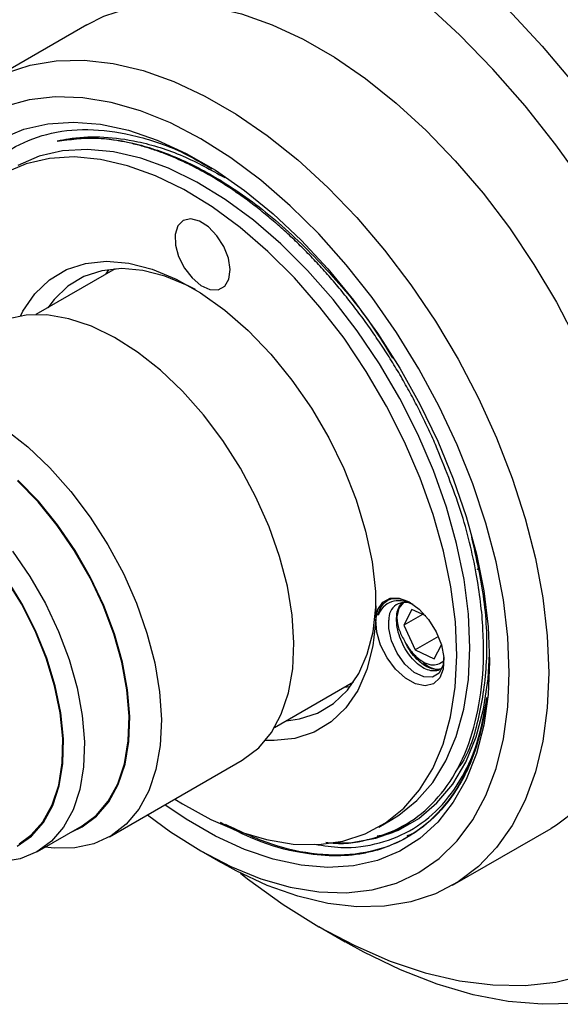
# Model space of a CAD drawing. Units: millimetres. Extents: x 5 to 895, y 5 to 895.
# Drawn here: x 706 to 735, y 632 to 685 of the extents above; entities that cross this region are included whole.
import ezdxf

# ---------------------------------------------------------------- set-up
doc = ezdxf.new("R2010")
doc.units = ezdxf.units.MM

msp = doc.modelspace()

# ---------------------------------------------------------------- linework, layer by layer
at = {"color": 7, "linetype": 'Continuous', "lineweight": 25}
for p, q in [((709.878, 684.387), (704.574, 681.326)), ((711.398, 671.236), (707.132, 668.773)), ((710.914, 670.978), (711.067, 671.19)), ((730.887, 655.068), (730.981, 655.028)), ((727.371, 652.882), (726.944, 652.032)), ((727.953, 652.614), (726.944, 652.032)), ((728.127, 652.534), (727.371, 652.882)), ((726.944, 652.032), (727.553, 650.705)), ((728.808, 651.429), (727.553, 650.705)), ((727.553, 650.705), (728.589, 650.229)), ((728.589, 650.229), (728.969, 650.986)), ((728.861, 649.967), (729.111, 650.109)), ((719.981, 646.516), (724.247, 648.978)), ((724.059, 648.717), (723.739, 648.685)), ((711.095, 640.635), (718.237, 644.758)), ((725.596, 641.155), (726.303, 641.563)), ((707.217, 639.84), (709.621, 641.228)), ((729.572, 638.023), (734.876, 641.085)), ((716.01, 639.875), (717.07, 639.263)), ((722.373, 635.792), (723.787, 634.976))]:
    msp.add_line(p, q, dxfattribs=at)
at = {"color": 7, "linetype": 'Continuous', "lineweight": 25, "flags": 128}
for points in [[(709.878, 684.387), (710.8, 684.847), (712.123, 685.284), (713.538, 685.517), (715.033, 685.544), (716.595, 685.365), (718.209, 684.98), (719.861, 684.394), (721.535, 683.612), (723.218, 682.641), (724.892, 681.49), (726.544, 680.168), (728.158, 678.689), (729.72, 677.066), (731.215, 675.312), (732.631, 673.445), (733.953, 671.481), (735.171, 669.437), (736.272, 667.333)], [(736.709, 675.726), (735.139, 677.927), (733.483, 680.023), (731.75, 682.001), (729.953, 683.848), (728.105, 685.551)], [(732.567, 685.208), (734.4, 683.247), (736.165, 681.159)], [(705.497, 681.785), (706.819, 682.223), (708.234, 682.456), (709.73, 682.483), (711.291, 682.303), (712.906, 681.919), (714.557, 681.333), (716.232, 680.551), (717.914, 679.579), (719.589, 678.428), (721.241, 677.107), (722.855, 675.628), (724.417, 674.004), (725.912, 672.251), (727.327, 670.383), (728.65, 668.419), (729.867, 666.376), (730.969, 664.272), (731.945, 662.126), (732.786, 659.958), (733.485, 657.787), (734.035, 655.634), (734.431, 653.517), (734.671, 651.456), (734.751, 649.47), (734.671, 647.575), (734.431, 645.791), (734.035, 644.132), (733.485, 642.614), (732.786, 641.25), (731.945, 640.053), (730.969, 639.034), (729.867, 638.202), (728.65, 637.564), (727.327, 637.127), (725.912, 636.893), (724.417, 636.866), (722.855, 637.046), (721.241, 637.431), (719.589, 638.017), (717.914, 638.799), (717.07, 639.263)], [(713.144, 641.818), (714.384, 640.906), (716.013, 639.874), (717.641, 639.026), (719.254, 638.371), (720.836, 637.915), (722.372, 637.663), (723.846, 637.617), (725.245, 637.778), (726.554, 638.144), (727.763, 638.711), (728.858, 639.474), (729.829, 640.426), (730.668, 641.557), (731.365, 642.857), (731.914, 644.312), (732.31, 645.91), (732.55, 647.635), (732.63, 649.47), (732.55, 651.397), (732.31, 653.397), (731.914, 655.453), (731.365, 657.543), (730.668, 659.648), (729.829, 661.747), (728.858, 663.82), (727.763, 665.848), (726.554, 667.81), (725.245, 669.688), (723.846, 671.463), (722.372, 673.119), (720.836, 674.64), (719.254, 676.011), (717.641, 677.218), (716.013, 678.251), (714.384, 679.099), (712.771, 679.754), (711.189, 680.209), (709.654, 680.461), (708.179, 680.507), (706.781, 680.347), (705.471, 679.981)], [(705.295, 678.27), (706.49, 678.765), (707.784, 679.058), (709.162, 679.145), (710.61, 679.027), (712.113, 678.704), (713.657, 678.179), (715.225, 677.458), (716.801, 676.548), (718.368, 675.459), (719.912, 674.202), (721.415, 672.789), (722.864, 671.235), (724.241, 669.557), (725.535, 667.771), (726.73, 665.895), (727.816, 663.949), (728.781, 661.954), (729.614, 659.928), (730.308, 657.894), (730.856, 655.871), (731.251, 653.882), (731.489, 651.945), (731.569, 650.082), (731.489, 648.311), (731.251, 646.65), (730.856, 645.116), (730.308, 643.725), (729.614, 642.492), (728.781, 641.429), (727.816, 640.547), (726.73, 639.855), (725.535, 639.36), (724.241, 639.067), (722.864, 638.979), (721.415, 639.098), (719.912, 639.421), (718.368, 639.946), (716.801, 640.667), (715.225, 641.576), (714.076, 642.356)], [(726.303, 641.563), (726.677, 641.795), (727.655, 642.586), (728.503, 643.565), (729.211, 644.72), (729.771, 646.038), (730.176, 647.505), (730.423, 649.104), (730.508, 650.816), (730.431, 652.623), (730.191, 654.504), (729.793, 656.437), (729.24, 658.401), (728.539, 660.374), (727.698, 662.332), (726.725, 664.255), (725.633, 666.119), (724.434, 667.905), (723.141, 669.591), (721.768, 671.158), (720.332, 672.59), (718.849, 673.869), (717.335, 674.982), (715.807, 675.915), (714.284, 676.658), (712.782, 677.203), (711.318, 677.542), (709.909, 677.674), (708.57, 677.595), (707.318, 677.308), (706.166, 676.815)], [(714.616, 642.668), (715.029, 642.408), (716.557, 641.569), (718.072, 640.924), (719.557, 640.481), (720.995, 640.245), (722.371, 640.219), (723.668, 640.402), (724.873, 640.793), (725.97, 641.387), (726.948, 642.178), (727.796, 643.157), (728.504, 644.312), (729.064, 645.63), (729.469, 647.097), (729.716, 648.696), (729.801, 650.408), (729.724, 652.215), (729.484, 654.096), (729.086, 656.029), (728.533, 657.993), (727.832, 659.966), (726.99, 661.924), (726.018, 663.846), (724.926, 665.711), (723.727, 667.496), (722.433, 669.182), (721.061, 670.75), (719.625, 672.182), (718.142, 673.461), (716.628, 674.574), (715.1, 675.507), (713.577, 676.25), (712.075, 676.794), (710.611, 677.134), (709.202, 677.266), (707.863, 677.187), (706.611, 676.9), (705.458, 676.406)], [(716.024, 670.346), (716.51, 670.128), (716.952, 670.113), (717.303, 670.304), (717.524, 670.68), (717.591, 671.2), (717.498, 671.808), (717.253, 672.438), (716.885, 673.022), (716.432, 673.496), (715.944, 673.809), (715.474, 673.927), (715.072, 673.838), (714.782, 673.551), (714.636, 673.096), (714.649, 672.524), (714.82, 671.897), (715.131, 671.282), (715.547, 670.746), (716.024, 670.346)], [(706.3, 668.698), (706.431, 668.95), (707.074, 669.895), (707.861, 670.649), (708.777, 671.199), (709.808, 671.535), (710.935, 671.653), (712.139, 671.55), (713.4, 671.227), (714.695, 670.691), (716.004, 669.95), (717.303, 669.017), (718.571, 667.909), (719.785, 666.643), (720.925, 665.242), (721.971, 663.73), (722.905, 662.133), (723.712, 660.477), (724.377, 658.791), (724.89, 657.105), (725.241, 655.446), (725.424, 653.844), (725.437, 652.325)], [(715.735, 670.118), (715.304, 670.342), (714.081, 670.848), (712.891, 671.152), (711.755, 671.249), (710.692, 671.138), (709.72, 670.82), (708.855, 670.302), (708.113, 669.59), (707.778, 669.146)], [(718.237, 644.758), (718.322, 644.809), (719.134, 645.437), (719.814, 646.253), (720.352, 647.243), (720.738, 648.391), (720.966, 649.677), (721.032, 651.079), (720.935, 652.573), (720.676, 654.133), (720.259, 655.733), (719.693, 657.345), (718.986, 658.942), (718.151, 660.496), (717.202, 661.981), (716.155, 663.371), (715.028, 664.643), (713.841, 665.774), (712.613, 666.746), (711.366, 667.542), (710.121, 668.148), (708.9, 668.554), (707.723, 668.753), (706.61, 668.741), (705.58, 668.519)], [(705.471, 662.623), (706.699, 661.651), (707.886, 660.52), (709.013, 659.248), (710.06, 657.858), (711.009, 656.373), (711.844, 654.819), (712.551, 653.222), (713.118, 651.61), (713.534, 650.01), (713.793, 648.45), (713.891, 646.956), (713.825, 645.555), (713.597, 644.268), (713.21, 643.12), (712.672, 642.13), (711.992, 641.314), (711.18, 640.686), (710.252, 640.257), (709.223, 640.035), (708.11, 640.024), (707.633, 640.08)], [(706.227, 640.25), (706.867, 640.714), (707.511, 641.443), (708.013, 642.348), (708.362, 643.412), (708.552, 644.612), (708.579, 645.925), (708.441, 647.323), (708.143, 648.778), (707.689, 650.26), (707.09, 651.739), (706.357, 653.186), (705.505, 654.57), (704.552, 655.864), (703.517, 657.041), (702.421, 658.077), (701.287, 658.951), (700.137, 659.645), (698.995, 660.146), (697.885, 660.442), (696.828, 660.529), (695.846, 660.403), (694.96, 660.068), (694.827, 659.996)], [(709.621, 641.228), (710.376, 641.787), (711.028, 642.549), (711.541, 643.483), (711.904, 644.573), (712.11, 645.798), (712.155, 647.136), (712.039, 648.562), (711.764, 650.048), (711.336, 651.568), (710.761, 653.093), (710.05, 654.594), (709.218, 656.044), (708.279, 657.416), (707.251, 658.684), (706.153, 659.824)], [(709.067, 640.908), (709.62, 641.169), (710.404, 641.746), (711.059, 642.511), (711.574, 643.449), (711.938, 644.543), (712.145, 645.774), (712.19, 647.117), (712.074, 648.548), (711.798, 650.041), (711.368, 651.567), (710.79, 653.098), (710.077, 654.606), (709.242, 656.062), (708.299, 657.439), (707.267, 658.712), (706.164, 659.857)], [(705.875, 656.028), (706.814, 654.656), (707.646, 653.206), (708.357, 651.705), (708.931, 650.18), (709.36, 648.66), (709.635, 647.174), (709.751, 645.748), (709.705, 644.411), (709.499, 643.185), (709.137, 642.095), (708.624, 641.161), (707.972, 640.399), (707.191, 639.825), (706.296, 639.449), (705.305, 639.277)], [(706.119, 640.133), (706.895, 640.673), (707.542, 641.405), (708.046, 642.314), (708.397, 643.382), (708.587, 644.588), (708.614, 645.906), (708.476, 647.31), (708.176, 648.772), (707.72, 650.261), (707.118, 651.747), (706.382, 653.2), (705.527, 654.59)], [(720.627, 646.889), (721.333, 646.986), (722.305, 647.304), (723.17, 647.823), (723.912, 648.534), (724.519, 649.426), (724.981, 650.482), (725.289, 651.685), (725.438, 653.014), (725.448, 653.293)], [(725.437, 652.325), (725.549, 652.88), (725.814, 653.281), (726.208, 653.493), (726.697, 653.496), (727.238, 653.29), (727.781, 652.894), (728.279, 652.343), (728.688, 651.685), (728.971, 650.98), (729.103, 650.29), (729.072, 649.675), (728.882, 649.192), (728.549, 648.882), (728.102, 648.774), (727.581, 648.876), (727.033, 649.18), (726.507, 649.659), (726.048, 650.271), (725.698, 650.96), (725.488, 651.665), (725.437, 652.325)], [(726.929, 653.255), (726.684, 652.958), (726.569, 652.489)], [(725.437, 652.325), (725.279, 650.916), (724.952, 649.641), (724.463, 648.522), (723.82, 647.577), (723.033, 646.823), (722.117, 646.273), (721.086, 645.936), (719.959, 645.818), (719.5, 645.832)], [(729.089, 650.297), (729.071, 649.904), (728.86, 649.46), (728.497, 649.233), (728.026, 649.246), (727.513, 649.49), (727.009, 649.939), (726.586, 650.529), (726.283, 651.199), (726.141, 651.866), (726.144, 652.303), (726.144, 652.303)], [(723.151, 640.302), (724.144, 640.334), (725.448, 640.559), (726.656, 640.992), (727.755, 641.626), (728.733, 642.456), (729.58, 643.473), (730.285, 644.665), (730.842, 646.019), (731.244, 647.52), (731.488, 649.153), (731.565, 650.497)], [(748.54, 649.265), (748.459, 647.012), (748.219, 644.866), (747.82, 642.841), (747.266, 640.951), (746.559, 639.207), (745.705, 637.621), (744.708, 636.203), (743.576, 634.962), (742.315, 633.907), (740.935, 633.044), (739.443, 632.379), (737.85, 631.917), (736.165, 631.659), (734.4, 631.608), (732.567, 631.764), (730.676, 632.127), (728.741, 632.693), (726.774, 633.46), (724.787, 634.422), (723.787, 634.976)], [(736.272, 642.096), (735.171, 641.263), (734.876, 641.085)], [(718.145, 638.68), (718.536, 638.375), (720.45, 636.995), (722.377, 635.79), (724.304, 634.77), (726.217, 633.941), (728.105, 633.308), (729.953, 632.876), (731.75, 632.649), (733.483, 632.627), (735.139, 632.81), (736.709, 633.198)]]:
    msp.add_lwpolyline(points, dxfattribs=at)
at = {"color": 7, "linetype": 'Continuous', "lineweight": 25}
msp.add_arc((727.021, 652.386), 0.882, 60.2387, 185.4265, dxfattribs=at)
for points, knots in [([(701.908, 671.795), (701.959, 672.066), (702.177, 673.22), (702.978, 674.861), (704.296, 676.648), (705.974, 677.903), (707.962, 678.644), (710.174, 678.834), (712.585, 678.448), (714.751, 677.719), (716.11, 676.918), (716.61, 676.623)], [0, 0, 0, 0, 0.039358, 0.167936, 0.292567, 0.420812, 0.545433, 0.673696, 0.797862, 0.92563, 1, 1, 1, 1]), ([(708.282, 678.125), (708.548, 678.179), (709.351, 678.344), (710.787, 678.39), (712.781, 678.114), (714.973, 677.446), (716.558, 676.57), (717.31, 676.154)], [0, 0, 0, 0, 0.0999666, 0.3018807, 0.5037949, 0.7644464, 1, 1, 1, 1]), ([(708.282, 678.125), (708.968, 678.212), (710.345, 678.388), (712.631, 678.014), (714.991, 677.186), (717.544, 675.802), (720.252, 673.79), (722.987, 671.066), (725.06, 668.553), (726.049, 666.902), (726.333, 666.428)], [0, 0, 0, 0, 0.1231149, 0.2471638, 0.3705047, 0.4915505, 0.6389429, 0.7892232, 0.9395035, 1, 1, 1, 1]), ([(728.656, 661.766), (728.589, 661.917), (728.39, 662.369), (728.036, 663.118), (727.587, 664.009), (727.111, 664.888), (726.611, 665.755), (726.087, 666.607), (725.541, 667.441), (724.974, 668.257), (724.387, 669.053), (723.782, 669.826), (723.16, 670.574), (722.522, 671.296), (721.871, 671.991), (721.206, 672.656), (720.531, 673.29), (719.847, 673.892), (719.154, 674.46), (718.455, 674.992), (717.752, 675.489), (717.046, 675.948), (716.339, 676.368), (715.631, 676.749), (714.926, 677.089), (714.225, 677.388), (713.528, 677.646), (712.839, 677.86), (712.158, 678.032), (711.486, 678.16), (710.827, 678.244), (710.181, 678.285), (709.539, 678.281), (708.904, 678.234), (708.49, 678.161), (708.282, 678.125)], [0, 0, 0, 0, 0.015336, 0.046016, 0.076695, 0.107375, 0.138054, 0.168733, 0.199413, 0.230092, 0.260772, 0.291451, 0.322131, 0.35281, 0.383489, 0.414169, 0.444848, 0.475528, 0.506207, 0.536887, 0.567566, 0.598245, 0.628925, 0.659604, 0.690284, 0.720963, 0.751642, 0.782322, 0.813001, 0.843681, 0.87436, 0.90504, 0.935719, 0.967819, 1, 1, 1, 1]), ([(722.754, 640.341), (722.885, 640.323), (723.777, 640.203), (725.265, 640.492), (727.133, 641.231), (728.69, 642.517), (729.926, 644.269), (730.783, 646.451), (731.235, 648.992), (731.281, 651.79), (730.9, 654.881), (730.084, 658.249), (729.137, 660.58), (728.656, 661.766)], [0, 0, 0, 0, 0.016605, 0.112956, 0.209171, 0.305157, 0.401143, 0.499913, 0.595899, 0.691639, 0.78726, 0.8918, 1, 1, 1, 1]), ([(730.59, 656.787), (730.843, 655.651), (731.365, 653.31), (731.478, 650.003), (731.03, 647.021), (730.449, 645.088), (729.886, 644.362), (729.828, 644.287)], [0, 0, 0, 0, 0.231294, 0.476282, 0.721271, 0.97106, 1, 1, 1, 1]), ([(725.562, 652.586), (725.572, 652.633), (725.624, 652.872), (725.81, 653.222), (726.101, 653.417), (726.289, 653.46), (726.32, 653.468)], [0, 0, 0, 0, 0.100969, 0.509796, 0.918623, 1, 1, 1, 1]), ([(725.562, 652.586), (725.569, 652.615), (725.617, 652.809), (725.76, 653.128), (725.98, 653.302), (726.089, 653.389)], [0, 0, 0, 0, 0.080376, 0.54196, 1, 1, 1, 1]), ([(727.413, 653.151), (727.311, 653.203), (727.009, 653.356), (726.522, 653.378), (726.025, 653.211), (725.714, 652.903), (725.595, 652.655), (725.562, 652.586)], [0, 0, 0, 0, 0.127283, 0.378691, 0.629807, 0.897584, 1, 1, 1, 1]), ([(726.32, 653.468), (726.506, 653.477), (726.833, 653.493), (727.198, 653.289), (727.355, 653.201)], [0, 0, 0, 0, 0.569615, 1, 1, 1, 1]), ([(728.881, 649.656), (728.875, 649.651), (728.798, 649.579), (728.575, 649.555), (728.238, 649.607), (727.865, 649.804), (727.497, 650.115), (727.161, 650.526), (726.878, 651.007), (726.672, 651.526), (726.559, 652.05), (726.55, 652.537), (726.63, 652.944), (726.759, 653.132), (726.817, 653.217)], [0, 0, 0, 0, 0.00678, 0.09764, 0.190432, 0.281992, 0.372928, 0.465731, 0.557199, 0.648218, 0.741029, 0.832401, 0.923509, 1, 1, 1, 1]), ([(726.873, 653.224), (726.81, 653.163), (726.637, 652.995), (726.596, 652.686), (726.569, 652.489)], [0, 0, 0, 0, 0.361181, 1, 1, 1, 1]), ([(726.569, 652.489), (726.574, 652.417), (726.591, 652.159), (726.714, 651.664), (726.934, 651.273), (727.045, 651.077)], [0, 0, 0, 0, 0.159337, 0.578614, 1, 1, 1, 1]), ([(727.045, 651.077), (727.114, 650.962), (727.29, 650.673), (727.65, 650.283), (728.085, 649.989), (728.517, 649.859), (728.746, 649.931), (728.861, 649.967)], [0, 0, 0, 0, 0.141632, 0.356326, 0.571019, 0.785712, 1, 1, 1, 1]), ([(729.016, 649.747), (728.991, 649.728), (728.889, 649.648), (728.635, 649.637), (728.286, 649.727), (727.911, 649.953), (727.551, 650.294), (727.263, 650.662), (727.129, 650.926), (727.081, 651.022)], [0, 0, 0, 0, 0.0546593, 0.2234803, 0.3945207, 0.5619713, 0.7309542, 0.9019658, 1, 1, 1, 1]), ([(727.871, 650.161), (727.924, 650.105), (728.124, 649.896), (728.426, 649.714), (728.643, 649.677), (728.715, 649.665)], [0, 0, 0, 0, 0.193357, 0.729075, 1, 1, 1, 1]), ([(731.426, 648.132), (731.259, 647.193), (730.933, 645.351), (729.868, 643.142), (728.459, 641.437), (726.697, 640.268), (724.637, 639.644), (722.313, 639.61), (719.854, 640.115), (718.163, 640.912), (717.344, 641.297)], [0, 0, 0, 0, 0.131293, 0.257556, 0.382741, 0.505386, 0.629549, 0.75558, 0.88161, 1, 1, 1, 1]), ([(722.162, 640.238), (722.635, 640.161), (723.87, 639.96), (725.673, 640.236), (727.527, 641.001), (729.083, 642.302), (730.238, 643.988), (731.04, 645.938), (731.296, 647.396), (731.426, 648.132)], [0, 0, 0, 0, 0.09709, 0.253611, 0.410132, 0.568834, 0.727537, 0.862377, 1, 1, 1, 1]), ([(731.426, 648.132), (731.417, 648.07), (731.376, 647.757), (731.162, 646.467), (730.58, 644.532), (729.377, 642.474), (728.049, 641.162), (726.739, 640.344), (725.935, 640.06), (725.533, 639.919)], [0, 0, 0, 0, 0.014792, 0.073974, 0.311673, 0.526397, 0.741121, 0.87056, 1, 1, 1, 1]), ([(725.533, 639.919), (725.28, 639.855), (724.521, 639.662), (723.152, 639.559), (721.214, 639.758), (719.17, 640.303), (717.703, 641.074), (717.074, 641.404)], [0, 0, 0, 0, 0.10264, 0.308215, 0.517023, 0.793061, 1, 1, 1, 1]), ([(727.278, 641.388), (726.869, 641.124), (726.329, 640.777), (725.666, 640.685), (725.506, 640.662)], [0, 0, 0, 0, 0.7588101, 1, 1, 1, 1]), ([(727.852, 641.096), (727.698, 640.97), (727.475, 640.786), (727.191, 640.714), (727.102, 640.692)], [0, 0, 0, 0, 0.686044, 1, 1, 1, 1])]:
    msp.add_open_spline(points, degree=3, knots=knots, dxfattribs=at)

doc.saveas('drawing.dxf')
